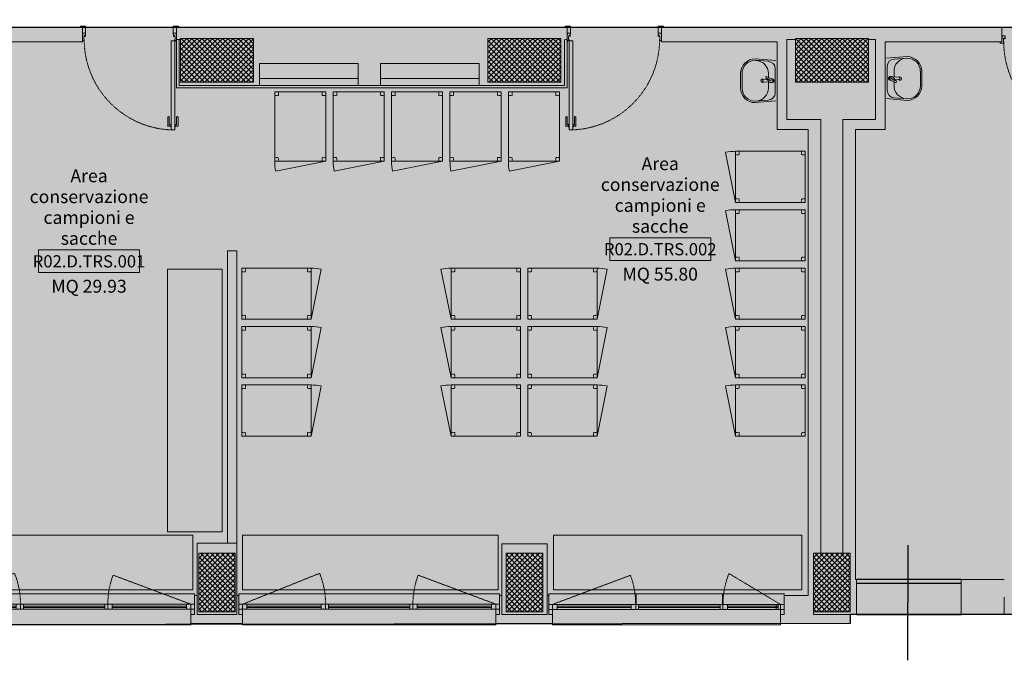
# Model space of a CAD drawing. Units: centimetres. Extents: x -4338 to 9165, y -14919 to -6283.
# Drawn here: x -186 to 1163, y -14442 to -13565 of the extents above; entities that cross this region are included whole.
import ezdxf

# ---------------------------------------------------------------- set-up
doc = ezdxf.new("R2010")
doc.units = ezdxf.units.CM
doc.linetypes.add('LP_Tratteggiata arredi', pattern=[0.133, 0.08, -0.053])
for name, color, linetype, lineweight in [('A-AREA-IDEN', 7, 'Continuous', 15), ('A-AREA-IDEN-1', 7, 'Continuous', 9), ('A-DOOR', 7, 'Continuous', 13), ('A-DOOR-2', 7, 'Continuous', 5), ('A-DOOR-FRAM', 7, 'Continuous', 13), ('A-DOOR-OPNG', 7, 'LP_Tratteggiata arredi', 9), ('A-GLAZ', 7, 'Continuous', 13), ('A-GLAZ-1', 7, 'LP_Tratteggiata arredi', 9), ('A-GLAZ-2', 7, 'Continuous', 9), ('A-GLAZ-SILL', 7, 'Continuous', 13), ('A-WALL-1', 5, 'Continuous', 20), ('A-WALL-2', 7, 'Continuous', 13), ('I-FURN-1', 5, 'Continuous', 9), ('I-WALL-1', 5, 'Continuous', 20), ('INFISSI', 7, 'Continuous', 5), ('Q-SPCQ-1', 10, 'Continuous', 9), ('Q-SPCQ-HDLN-1', 10, 'LP_Tratteggiata arredi', 5), ('S-COLS', 7, 'Continuous', 13), ('S-COLS-2', 7, 'Continuous', 20)]:
    doc.layers.add(name, color=color, linetype=linetype, lineweight=lineweight)
doc.layers.add('A-CARTIGLIO', color=7, linetype='Continuous')
doc.layers.add('NUCLEARE', color=7, linetype='Continuous')
doc.layers.add('P-SANR-FIXT', color=7, linetype='Continuous', lineweight=5, true_color=0x2d2d2d)
doc.layers.add('S-COLS-1', color=252, linetype='Continuous', lineweight=5, true_color=0x696969)
doc.styles.add('Arial Narrow', font='ARIALN.TTF', dxfattribs={"height": 8.849544})
doc.styles.add('Arial Narrow_B', font='txt', dxfattribs={"height": 8.356595})
pattern_1 = [(45, (-6.5786, -21411.3727), (-3.535534, 3.535534), []), (135, (-6.5786, -21411.3727), (-3.535534, -3.535534), [])]

# ---------------------------------------------------------------- blocks, each defined once
blk = doc.blocks.new('AR_LP_PLM_APP_102_G1_Lavabo - 550x360 mm-4944666-PVb_R02_LYA_LD0_301')
at = {"layer": 'P-SANR-FIXT'}
for p, q in [((2.5, 51.8), (22.5, 51.8)), ((22.5, 49.8), (2.5, 49.8)), ((-15.1, 3.3), (-17.5, 31.7)), ((-14, 14.1), (-15.5, 32)), ((39.2, 13.9), (40.5, 31.8)), ((42.5, 31.7), (40.1, 3.3)), ((10.5, 13.7), (2.6, 13.7)), ((10.3, 11.5), (15.9, 16.8)), ((10.9, 20.2), (10.4, 11.6)), ((12.2, 9.9), (15.8, 14.7)), ((13.9, 20.1), (14.2, 15.3)), ((14.7, 9.1), (17.9, 15.2)), ((22.4, 13.7), (17.1, 13.7)), ((29, 4.3), (-4, 4.3)), ((10, 8.2), (10, 10.1)), ((12, 6.6), (12, 6.1)), ((13, 6.6), (13, 6)), ((15, 8.2), (15, 9.7))]:
    blk.add_line(p, q, dxfattribs=at)
for centre, radius, start, end in [((2.5, 31.7), 20, 90, 180), ((2.5, 31.7), 18, 90, 179.2197), ((22.5, 31.7), 20, 0, 90), ((22.5, 31.8), 18, 0, 90), ((2.6, 31.7), 18, 185.3774, 270), ((22.4, 31.7), 18, 270, 356.1869), ((-4, 14.3), 10, 180.797, 270), ((12.5, 21.8), 2.21, 310.5305, 225.1667), ((12.4, 20.1), 1.5, 0, 177.5593), ((16.9, 16), 1.3, 323.0023, 143.0023), ((29, 14.3), 10, 270, 358.0566), ((12.5, 10.3), 2.5, 151.7341, 331.7146), ((12.5, 8.2), 2.5, 180.0001, 360), ((12.5, 6.6), 0.5, 0, 184.8145), ((12.5, 4.9), 1.28, 65.7189, 111.7912)]:
    blk.add_arc(centre, radius, start, end, dxfattribs=at)
blk = doc.blocks.new('AR_LP_DOR_REI_102_G1_B1-REI60 - 120x210-5498274-PVb_R02_LYA_LD0_301')
at = {"layer": 'A-DOOR'}
for p, q in [((57, -10.5), (62, -10.5)), ((57, -132.5), (57, -10.5)), ((62, -10.5), (62, -132.5)), ((62, -132.5), (57, -132.5))]:
    blk.add_line(p, q, dxfattribs=at)
at = {"layer": 'A-DOOR-2'}
for p, q in [((52.5, -126.8), (52.5, -115)), ((54.5, -125.5), (54.5, -115)), ((64.5, -125.5), (64.5, -115)), ((66.5, -126.8), (66.5, -115)), ((56.5, -127.5), (53.2, -127.5)), ((56.5, -125.5), (54.5, -125.5)), ((57, -124.5), (56.5, -124.5)), ((56.5, -128.5), (56.5, -124.5)), ((57, -128.5), (56.5, -128.5)), ((57, -128.5), (57, -124.5)), ((62, -124.5), (62.5, -124.5)), ((62, -128.5), (62, -124.5)), ((62, -128.5), (62.5, -128.5)), ((62.5, -128.5), (62.5, -124.5)), ((62.5, -125.5), (64.5, -125.5)), ((62.5, -127.5), (65.7, -127.5))]:
    blk.add_line(p, q, dxfattribs=at)
for centre, radius, start, end in [((53.5, -115), 1, 0, 180), ((65.5, -115), 1, 360, 180), ((53.2, -126.8), 0.75, 180, 270), ((65.7, -126.8), 0.75, 270, 0)]:
    blk.add_arc(centre, radius, start, end, dxfattribs=at)
at = {"layer": 'A-DOOR-FRAM'}
for p, q in [((-67.3, 8.5), (-67.3, 9.4)), ((-67.1, 9.6), (-60.2, 9.6)), ((-60.5, 0), (-64.3, 0)), ((-60, 9.4), (-60, -1.3)), ((60, 9.4), (60, -1.3)), ((67.1, 9.6), (60.2, 9.6)), ((67.3, 8.5), (67.3, 9.4)), ((-64.5, -9.9), (-62.2, -9.9)), ((-64.3, -1.5), (-63.6, -1.5)), ((-62.6, -6.6), (-62.6, -5.1)), ((-62.6, -8.3), (-62.6, -6.6)), ((-62.4, -4.9), (-62.3, -4.9)), ((-62.2, -8.5), (-62.4, -8.5)), ((-62.1, -4.7), (-62.1, -3.5)), ((-62, -9.7), (-62, -8.7)), ((-61.9, -3.3), (-60.9, -3.3)), ((-60.7, -3.5), (-60.7, -4.1)), ((-60.3, -4.1), (-60.3, -0.2)), ((60.3, -4.1), (60.3, -0.2)), ((60.5, 0), (64.3, 0)), ((60.7, -3.5), (60.7, -4.1)), ((61.9, -3.3), (60.9, -3.3)), ((62, -9.7), (62, -8.7)), ((62.1, -4.7), (62.1, -3.5)), ((62.2, -8.5), (62.4, -8.5)), ((64.5, -9.9), (62.2, -9.9)), ((62.4, -4.9), (62.3, -4.9)), ((62.6, -6.6), (62.6, -5.1)), ((62.6, -8.3), (62.6, -6.6)), ((64.3, -1.5), (63.6, -1.5))]:
    blk.add_line(p, q, dxfattribs=at)
for centre, radius, start, end in [((-67.1, 9.4), 0.2, 90, 180), ((-64.3, -0.2), 0.2, 90, 180), ((-60.5, -0.2), 0.206, 1.5245, 87.6048), ((-60.2, 9.4), 0.2, 360, 90), ((60.2, 9.4), 0.2, 90, 180), ((67.1, 9.4), 0.2, 360, 90), ((-64.3, -1.3), 0.2, 180, 270), ((-62.4, -5.1), 0.2, 90, 180), ((-62.4, -8.3), 0.2, 180, 270), ((-62.3, -4.7), 0.2, 270, 360), ((-62.2, -8.7), 0.2, 360, 90), ((-62.2, -9.7), 0.2, 270, 360), ((-61.9, -3.5), 0.2, 90, 180), ((-60.9, -3.5), 0.2, 360, 90), ((-60.5, -4.1), 0.2, 180, 270), ((-60.5, -4.1), 0.2, 270, 360), ((-60.2, -1.3), 0.165, 179.6437, 270), ((-60.2, -1.3), 0.165, 270, 356.1664), ((60.2, -1.3), 0.165, 183.8336, 270), ((60.2, -1.3), 0.165, 270, 0.3563), ((60.5, -0.2), 0.206, 92.3952, 178.4755), ((60.5, -4.1), 0.2, 180, 270), ((60.5, -4.1), 0.2, 270, 360), ((60.9, -3.5), 0.2, 90, 180), ((61.9, -3.5), 0.2, 360, 90), ((62.2, -8.7), 0.2, 90, 180), ((62.2, -9.7), 0.2, 180, 270), ((62.3, -4.7), 0.2, 180, 270), ((62.4, -5.1), 0.2, 360, 90), ((62.4, -8.3), 0.2, 270, 360), ((64.5, -11.3), 0.6, 90, 270), ((64.3, -0.2), 0.2, 360, 90), ((64.3, -1.3), 0.2, 270, 360)]:
    blk.add_arc(centre, radius, start, end, dxfattribs=at)
at = {"layer": 'A-DOOR-OPNG'}
blk.add_arc((62, -8.5), 124, 180, 270, dxfattribs=at)
blk = doc.blocks.new('AR_LP_DOR_REI_102_G1_B1-REI60 - 120x210-5498331-PVb_R02_LYA_LD0_301')
at = {"layer": 'A-DOOR'}
for p, q in [((57, 132.5), (57, 10.5)), ((62, 132.5), (57, 132.5)), ((62, 10.5), (62, 132.5)), ((57, 10.5), (62, 10.5))]:
    blk.add_line(p, q, dxfattribs=at)
at = {"layer": 'A-DOOR-2'}
for p, q in [((52.5, 126.8), (52.5, 115)), ((56.5, 127.5), (53.2, 127.5)), ((54.5, 125.5), (54.5, 115)), ((56.5, 125.5), (54.5, 125.5)), ((57, 128.5), (56.5, 128.5)), ((56.5, 128.5), (56.5, 124.5)), ((57, 124.5), (56.5, 124.5)), ((57, 128.5), (57, 124.5)), ((62, 128.5), (62.5, 128.5)), ((62, 128.5), (62, 124.5)), ((62, 124.5), (62.5, 124.5)), ((62.5, 128.5), (62.5, 124.5)), ((62.5, 127.5), (65.7, 127.5)), ((62.5, 125.5), (64.5, 125.5)), ((64.5, 125.5), (64.5, 115)), ((66.5, 126.8), (66.5, 115))]:
    blk.add_line(p, q, dxfattribs=at)
for centre, radius, start, end in [((53.2, 126.8), 0.75, 90, 180), ((65.7, 126.8), 0.75, 0, 90), ((53.5, 115), 1, 180, 360), ((65.5, 115), 1, 180, 0)]:
    blk.add_arc(centre, radius, start, end, dxfattribs=at)
at = {"layer": 'A-DOOR-FRAM'}
for p, q in [((-64.5, 9.9), (-62.2, 9.9)), ((-64.3, 1.5), (-63.6, 1.5)), ((-62.6, 8.3), (-62.6, 6.6)), ((-62.6, 6.6), (-62.6, 5.1)), ((-62.2, 8.5), (-62.4, 8.5)), ((-62.4, 4.9), (-62.3, 4.9)), ((-62.1, 4.7), (-62.1, 3.5)), ((-62, 9.7), (-62, 8.7)), ((-61.9, 3.3), (-60.9, 3.3)), ((-60.7, 3.5), (-60.7, 4.1)), ((-60.3, 4.1), (-60.3, 0.2)), ((-60, -9.4), (-60, 1.3)), ((60, -9.4), (60, 1.3)), ((60.3, 4.1), (60.3, 0.2)), ((60.5, 0), (64.3, 0)), ((60.7, 3.5), (60.7, 4.1)), ((61.9, 3.3), (60.9, 3.3)), ((62, 9.7), (62, 8.7)), ((62.1, 4.7), (62.1, 3.5)), ((64.5, 9.9), (62.2, 9.9)), ((62.2, 8.5), (62.4, 8.5)), ((62.4, 4.9), (62.3, 4.9)), ((62.6, 8.3), (62.6, 6.6)), ((62.6, 6.6), (62.6, 5.1)), ((64.3, 1.5), (63.6, 1.5)), ((-67.3, -8.5), (-67.3, -9.4)), ((-67.1, -9.6), (-60.2, -9.6)), ((-60.5, 0), (-64.3, 0)), ((67.1, -9.6), (60.2, -9.6)), ((67.3, -8.5), (67.3, -9.4))]:
    blk.add_line(p, q, dxfattribs=at)
for centre, radius, start, end in [((-64.3, 1.3), 0.2, 90, 180), ((-64.3, 0.2), 0.2, 180, 270), ((-62.4, 8.3), 0.2, 90, 180), ((-62.4, 5.1), 0.2, 180, 270), ((-62.3, 4.7), 0.2, 0, 90), ((-62.2, 9.7), 0.2, 0, 90), ((-62.2, 8.7), 0.2, 270, 0), ((-61.9, 3.5), 0.2, 180, 270), ((-60.9, 3.5), 0.2, 270, 0), ((-60.5, 4.1), 0.2, 90, 180), ((-60.5, 4.1), 0.2, 0, 90), ((-60.5, 0.2), 0.206, 272.3952, 358.4755), ((-60.2, 1.3), 0.165, 90, 180.3563), ((-60.2, 1.3), 0.165, 3.8336, 90), ((60.2, 1.3), 0.165, 90, 176.1664), ((60.2, 1.3), 0.165, 359.6437, 90), ((60.5, 4.1), 0.2, 90, 180), ((60.5, 0.2), 0.206, 181.5245, 267.6048), ((60.5, 4.1), 0.2, 0, 90), ((60.9, 3.5), 0.2, 180, 270), ((61.9, 3.5), 0.2, 270, 0), ((62.2, 9.7), 0.2, 90, 180), ((62.2, 8.7), 0.2, 180, 270), ((62.3, 4.7), 0.2, 90, 180), ((62.4, 8.3), 0.2, 0, 90), ((62.4, 5.1), 0.2, 270, 0), ((64.5, 11.3), 0.6, 90, 270), ((64.3, 1.3), 0.2, 0, 90), ((64.3, 0.2), 0.2, 270, 0), ((-67.1, -9.4), 0.2, 180, 270), ((-60.2, -9.4), 0.2, 270, 0), ((60.2, -9.4), 0.2, 180, 270), ((67.1, -9.4), 0.2, 270, 0)]:
    blk.add_arc(centre, radius, start, end, dxfattribs=at)
at = {"layer": 'A-DOOR-OPNG'}
blk.add_arc((62, 8.5), 124, 90, 180, dxfattribs=at)
blk = doc.blocks.new('AR_LP_FRN_SAN_001_G1_LAB_BancoAttrezzato - 360x75x90-5476893-PVb_R02_LYA_LD0_301')
at = {"layer": 'I-FURN-1'}
for p, q in [((0, 75), (0, 0)), ((360, 75), (0, 75)), ((360, 0), (360, 75)), ((0, 0), (360, 0)), ((360, 0), (0, 0))]:
    blk.add_line(p, q, dxfattribs=at)
blk = doc.blocks.new('AR_LP_FRN_GEN_100_G1_arredoGenerico - Congelatore_70x95cm-5476397-PVb_R02_LYA_LD0_301')
at = {"layer": 'Q-SPCQ-1'}
for p, q in [((70, 0), (0, 0)), ((0, 0), (0, -95)), ((70, -95), (70, 0)), ((0, -95), (68.6, -108.8)), ((0, -95), (70, -95))]:
    blk.add_line(p, q, dxfattribs=at)
blk.add_arc((0, -95), 70, 348.6569, 0, dxfattribs=at)
at = {"layer": 'Q-SPCQ-HDLN-1'}
for p, q in [((5, 0), (5, -5)), ((65, 0), (65, -5)), ((5, -5), (0, -5)), ((65, -5), (70, -5)), ((0, -90), (5, -90)), ((5, -90), (5, -95)), ((65, -95), (65, -90)), ((70, -90), (65, -90))]:
    blk.add_line(p, q, dxfattribs=at)
blk = doc.blocks.new('AR_LP_FRN_GEN_100_G1_arredoGenerico - Congelatore_70x95cm-5476663-PVb_R02_LYA_LD0_301')
at = {"layer": 'Q-SPCQ-1'}
for p, q in [((0, 95), (68.6, 108.8)), ((0, 0), (0, 95)), ((0, 95), (70, 95)), ((70, 95), (70, 0)), ((70, 0), (0, 0))]:
    blk.add_line(p, q, dxfattribs=at)
blk.add_arc((0, 95), 70, 0, 11.3431, dxfattribs=at)
at = {"layer": 'Q-SPCQ-HDLN-1'}
for p, q in [((5, 90), (5, 95)), ((65, 95), (65, 90)), ((0, 90), (5, 90)), ((70, 90), (65, 90)), ((5, 5), (0, 5)), ((5, 0), (5, 5)), ((65, 5), (70, 5)), ((65, 0), (65, 5))]:
    blk.add_line(p, q, dxfattribs=at)
blk = doc.blocks.new('AR_LP_FRN_SAN_001_G1_LAB_BancoAttrezzato - 350x75x90-5477094-PVb_R02_LYA_LD0_301')
at = {"layer": 'I-FURN-1'}
for p, q in [((0, 75), (0, 0)), ((350, 75), (0, 75)), ((350, 0), (350, 75)), ((0, 0), (350, 0)), ((350, 0), (0, 0))]:
    blk.add_line(p, q, dxfattribs=at)
blk = doc.blocks.new('AR_LP_WDW_DIS_022_G1_B1 - finestra tipo 347x135-5067093-PVb_R02_LYA_LD0_301')
at = {"layer": 'A-GLAZ'}
for p, q in [((-173.5, 1.1), (-178.5, 1.1)), ((-178.5, 1.1), (-178.5, -5.9)), ((-178.5, -5.9), (-178.5, 1.1)), ((-178.5, 1.1), (-173.5, 1.1)), ((-167.5, 1.1), (-173.5, 1.1)), ((-173.5, 1.1), (-173.5, -5.9)), ((-173.5, -5.9), (-173.5, 1.1)), ((-173.5, 1.1), (-167.5, 1.1)), ((-173.5, -5.9), (-173.5, 1.1)), ((-173.5, 1.1), (-173.5, -5.9)), ((-167.5, -5.9), (-167.5, 1.1)), ((-167.5, 1.1), (-167.5, -5.9)), ((-55.8, 1.1), (-65.8, 1.1)), ((-65.8, 1.1), (-65.8, -5.9)), ((-65.8, 1.1), (-59.8, 1.1)), ((-65.8, -5.9), (-65.8, 1.1)), ((-59.8, -5.9), (-59.8, 1.1)), ((-59.8, 1.1), (-59.8, -5.9)), ((-59.8, -5.9), (-59.8, 1.1)), ((-59.8, 1.1), (-55.8, 1.1)), ((-55.8, -5.9), (-55.8, 1.1)), ((-55.8, 1.1), (-55.8, -5.9)), ((65.8, 1.1), (55.8, 1.1)), ((55.8, 1.1), (55.8, -5.9)), ((55.8, -5.9), (55.8, 1.1)), ((55.8, 1.1), (59.8, 1.1)), ((59.8, -5.9), (59.8, 1.1)), ((59.8, 1.1), (65.8, 1.1)), ((59.8, -5.9), (59.8, 1.1)), ((59.8, 1.1), (59.8, -5.9)), ((65.8, -5.9), (65.8, 1.1)), ((65.8, 1.1), (65.8, -5.9)), ((178.5, 1.1), (167.5, 1.1)), ((167.5, 1.1), (167.5, -5.9)), ((167.5, 1.1), (173.5, 1.1)), ((167.5, -5.9), (167.5, 1.1)), ((173.5, -5.9), (173.5, 1.1)), ((173.5, 1.1), (173.5, -5.9)), ((173.5, -5.9), (173.5, 1.1)), ((173.5, 1.1), (178.5, 1.1)), ((178.5, -5.9), (178.5, 1.1)), ((178.5, 1.1), (178.5, -5.9)), ((-178.5, -5.9), (-173.5, -5.9)), ((-173.5, -5.9), (-178.5, -5.9)), ((-173.5, -5.9), (-167.5, -5.9)), ((-167.5, -5.9), (-173.5, -5.9)), ((-65.8, -5.9), (-55.8, -5.9)), ((-59.8, -5.9), (-65.8, -5.9)), ((-55.8, -5.9), (-59.8, -5.9)), ((55.8, -5.9), (65.8, -5.9)), ((59.8, -5.9), (55.8, -5.9)), ((65.8, -5.9), (59.8, -5.9)), ((167.5, -5.9), (178.5, -5.9)), ((173.5, -5.9), (167.5, -5.9)), ((178.5, -5.9), (173.5, -5.9))]:
    blk.add_line(p, q, dxfattribs=at)
at = {"layer": 'A-GLAZ-1'}
for p, q in [((-173.5, 1.1), (-68, 43.4)), ((173.5, 1.1), (67, 40.9))]:
    blk.add_line(p, q, dxfattribs=at)
for centre, start, end in [((-173.5, 1.1), 360, 21.8143), ((173.5, 1.1), 159.5, 180)]:
    blk.add_arc(centre, 113.7, start, end, dxfattribs=at)
at = {"layer": 'A-GLAZ-2'}
for p, q in [((-65.8, 1.1), (-167.5, 1.1)), ((-65.8, 1.1), (-167.5, 1.1)), ((-55.8, 1.1), (55.8, 1.1)), ((55.8, 1.1), (-55.8, 1.1)), ((65.8, 1.1), (167.5, 1.1)), ((167.5, 1.1), (65.8, 1.1)), ((-167.5, -1.4), (-65.8, -1.4)), ((-167.5, -3.4), (-167.5, -1.4)), ((-167.5, -1.4), (-65.8, -1.4)), ((-65.8, -3.4), (-167.5, -3.4)), ((-65.8, -3.4), (-167.5, -3.4)), ((-167.5, -5.9), (-65.8, -5.9)), ((-167.5, -5.9), (-65.8, -5.9)), ((-65.8, -1.4), (-65.8, -3.4)), ((55.8, -1.4), (-55.8, -1.4)), ((-55.8, -1.4), (55.8, -1.4)), ((-55.8, -3.4), (-55.8, -1.4)), ((-55.8, -3.4), (55.8, -3.4)), ((55.8, -3.4), (-55.8, -3.4)), ((-55.8, -5.9), (55.8, -5.9)), ((-55.8, -5.9), (55.8, -5.9)), ((55.8, -1.4), (55.8, -3.4)), ((167.5, -1.4), (65.8, -1.4)), ((65.8, -3.4), (65.8, -1.4)), ((65.8, -1.4), (167.5, -1.4)), ((65.8, -3.4), (167.5, -3.4)), ((167.5, -3.4), (65.8, -3.4)), ((65.8, -5.9), (167.5, -5.9)), ((65.8, -5.9), (167.5, -5.9)), ((167.5, -1.4), (167.5, -3.4))]:
    blk.add_line(p, q, dxfattribs=at)
at = {"layer": 'A-GLAZ-SILL'}
for p, q in [((178.5, 15.1), (-178.5, 15.1)), ((-178.5, 15.1), (-178.5, 13.1)), ((178.5, 13.1), (178.5, 15.1)), ((-173.5, -5.9), (-173.5, -13.1)), ((173.5, -13.1), (173.5, -5.9)), ((-173.5, -25.1), (-173.5, -27.1)), ((173.5, -27.1), (173.5, -25.1)), ((-173.5, -27.1), (173.5, -27.1))]:
    blk.add_line(p, q, dxfattribs=at)
blk = doc.blocks.new('AR_LP_WDW_DIS_026_G1_B1 - finestra tipo 347x135-5608537-PVb_R02_LYA_LD0_301')
at = {"layer": 'A-GLAZ'}
for p, q in [((-143.5, -0.9), (-143.5, 6.1)), ((-143.5, 6.1), (-138.5, 6.1)), ((-138.5, 6.1), (-143.5, 6.1)), ((-143.5, 6.1), (-143.5, -0.9)), ((-138.5, -0.9), (-138.5, 6.1)), ((-138.5, 6.1), (-135.3, 6.1)), ((-138.5, 6.1), (-138.5, -0.9)), ((-132.5, 6.1), (-138.5, 6.1)), ((-138.5, 6.1), (-138.5, -0.9)), ((-138.5, -0.9), (-138.5, 6.1)), ((-135.3, 6.1), (-135.3, -0.9)), ((-132.5, -0.9), (-132.5, 6.1)), ((-65.8, -0.9), (-65.8, 6.1)), ((-65.8, 6.1), (-55.8, 6.1)), ((-59.8, 6.1), (-65.8, 6.1)), ((-65.8, 6.1), (-65.8, -0.9)), ((-59.8, 6.1), (-59.8, -0.9)), ((-59.8, -0.9), (-59.8, 6.1)), ((-55.8, 6.1), (-59.8, 6.1)), ((-59.8, 6.1), (-59.8, -0.9)), ((-55.8, 6.1), (-55.8, -0.9)), ((-55.8, -0.9), (-55.8, 6.1)), ((55.8, -0.9), (55.8, 6.1)), ((55.8, 6.1), (65.8, 6.1)), ((59.8, 6.1), (55.8, 6.1)), ((55.8, 6.1), (55.8, -0.9)), ((59.8, 6.1), (59.8, -0.9)), ((65.8, 6.1), (59.8, 6.1)), ((59.8, 6.1), (59.8, -0.9)), ((59.8, -0.9), (59.8, 6.1)), ((65.8, 6.1), (65.8, -0.9)), ((65.8, -0.9), (65.8, 6.1)), ((167.5, -0.9), (167.5, 6.1)), ((167.5, 6.1), (178.5, 6.1)), ((173.5, 6.1), (167.5, 6.1)), ((167.5, 6.1), (167.5, -0.9)), ((173.5, 6.1), (173.5, -0.9)), ((173.5, -0.9), (173.5, 6.1)), ((178.5, 6.1), (173.5, 6.1)), ((173.5, 6.1), (173.5, -0.9)), ((178.5, 6.1), (178.5, -0.9)), ((178.5, -0.9), (178.5, 6.1)), ((-138.5, -0.9), (-143.5, -0.9)), ((-143.5, -0.9), (-138.5, -0.9)), ((-135.3, -0.9), (-138.5, -0.9)), ((-138.5, -0.9), (-132.5, -0.9)), ((-55.8, -0.9), (-65.8, -0.9)), ((-65.8, -0.9), (-59.8, -0.9)), ((-59.8, -0.9), (-55.8, -0.9)), ((65.8, -0.9), (55.8, -0.9)), ((55.8, -0.9), (59.8, -0.9)), ((59.8, -0.9), (65.8, -0.9)), ((178.5, -0.9), (167.5, -0.9)), ((167.5, -0.9), (173.5, -0.9)), ((173.5, -0.9), (178.5, -0.9))]:
    blk.add_line(p, q, dxfattribs=at)
at = {"layer": 'A-GLAZ-1'}
for p, q in [((-138.5, -0.9), (-68, -43.1)), ((173.5, -0.9), (67, -40.7))]:
    blk.add_line(p, q, dxfattribs=at)
for centre, start, end in [((-173.5, -0.9), 338.1857, 0), ((173.5, -0.9), 180, 200.5)]:
    blk.add_arc(centre, 113.7, start, end, dxfattribs=at)
at = {"layer": 'A-GLAZ-2'}
for p, q in [((-135.3, 6.1), (-65.8, 6.1)), ((-65.8, 3.6), (-135.3, 3.6)), ((-135.3, 1.6), (-65.8, 1.6)), ((-132.5, 6.1), (-65.8, 6.1)), ((-65.8, 3.6), (-132.5, 3.6)), ((-132.5, 3.6), (-132.5, 1.6)), ((-132.5, 1.6), (-65.8, 1.6)), ((-65.8, 1.6), (-65.8, 3.6)), ((-55.8, 6.1), (55.8, 6.1)), ((-55.8, 6.1), (55.8, 6.1)), ((-55.8, 3.6), (55.8, 3.6)), ((55.8, 3.6), (-55.8, 3.6)), ((-55.8, 3.6), (-55.8, 1.6)), ((55.8, 1.6), (-55.8, 1.6)), ((-55.8, 1.6), (55.8, 1.6)), ((55.8, 1.6), (55.8, 3.6)), ((65.8, 6.1), (167.5, 6.1)), ((65.8, 6.1), (167.5, 6.1)), ((65.8, 3.6), (167.5, 3.6)), ((167.5, 3.6), (65.8, 3.6)), ((65.8, 3.6), (65.8, 1.6)), ((167.5, 1.6), (65.8, 1.6)), ((65.8, 1.6), (167.5, 1.6)), ((167.5, 1.6), (167.5, 3.6)), ((-65.8, -0.9), (-135.3, -0.9)), ((-65.8, -0.9), (-132.5, -0.9)), ((-55.8, -0.9), (55.8, -0.9)), ((55.8, -0.9), (-55.8, -0.9)), ((65.8, -0.9), (167.5, -0.9)), ((167.5, -0.9), (65.8, -0.9))]:
    blk.add_line(p, q, dxfattribs=at)
at = {"layer": 'A-GLAZ-SILL'}
for p, q in [((-138.5, 27.1), (-138.5, 25.1)), ((173.5, 27.1), (-138.5, 27.1)), ((173.5, 25.1), (173.5, 27.1)), ((-138.5, 13.1), (-138.5, 6.1)), ((173.5, 6.1), (173.5, 13.1)), ((-143.5, -13.1), (-143.5, -15.1)), ((-143.5, -13.1), (-143.5, -15.1)), ((-59.1, -15.1), (-59.1, -0.9)), ((59.1, -0.9), (59.1, -15.1)), ((178.5, -15.1), (178.5, -13.1)), ((178.5, -15.1), (178.5, -13.1)), ((-143.5, -15.1), (-59.1, -15.1)), ((-143.5, -15.1), (178.5, -15.1)), ((59.1, -15.1), (178.5, -15.1))]:
    blk.add_line(p, q, dxfattribs=at)
blk = doc.blocks.new('AR_LP_FRN_SAN_001_G1_LAB_BancoAttrezzato - 350x75x90-5481276-PVb_R02_LYA_LD0_301')
at = {"layer": 'I-FURN-1'}
for p, q in [((0, -75), (0, 0)), ((0, 0), (350, 0)), ((350, 0), (0, 0)), ((350, 0), (350, -75)), ((350, -75), (0, -75))]:
    blk.add_line(p, q, dxfattribs=at)
blk = doc.blocks.new('AR_LP_FRN_SAN_001_G1_LAB_BancoAttrezzato - 340x75x90-5481277-PVb_R02_LYA_LD0_301')
at = {"layer": 'I-FURN-1'}
for p, q in [((0, -75), (0, 0)), ((0, 0), (340, 0)), ((340, 0), (0, 0)), ((340, 0), (340, -75)), ((340, -75), (0, -75))]:
    blk.add_line(p, q, dxfattribs=at)
blk = doc.blocks.new('AR_LP_DOR_REI_102_G1_B1-REI60 - 120x210-5558115-PVb_R02_LYA_LD0_301')
at = {"layer": 'A-DOOR'}
for p, q in [((57, -3.7), (62, -3.7)), ((57, -125.7), (57, -3.7)), ((62, -3.7), (62, -125.7)), ((62, -125.7), (57, -125.7))]:
    blk.add_line(p, q, dxfattribs=at)
at = {"layer": 'A-DOOR-2'}
for p, q in [((52.5, -120), (52.5, -108.3)), ((56.5, -120.8), (53.2, -120.8)), ((54.5, -118.8), (54.5, -108.3)), ((56.5, -118.8), (54.5, -118.8)), ((57, -117.8), (56.5, -117.8)), ((56.5, -121.8), (56.5, -117.8)), ((57, -121.8), (57, -117.8)), ((62, -117.8), (62.5, -117.8)), ((62, -121.8), (62, -117.8)), ((62.5, -121.8), (62.5, -117.8)), ((62.5, -118.8), (64.5, -118.8)), ((62.5, -120.8), (65.7, -120.8)), ((64.5, -118.8), (64.5, -108.3)), ((66.5, -120), (66.5, -108.3)), ((57, -121.8), (56.5, -121.8)), ((62, -121.8), (62.5, -121.8))]:
    blk.add_line(p, q, dxfattribs=at)
for centre, radius, start, end in [((53.5, -108.3), 1, 0, 180), ((65.5, -108.3), 1, 360, 180), ((53.2, -120), 0.75, 180, 270), ((65.7, -120), 0.75, 270, 0)]:
    blk.add_arc(centre, radius, start, end, dxfattribs=at)
at = {"layer": 'A-DOOR-FRAM'}
for p, q in [((-64.5, 2.8), (-60.2, 2.8)), ((-60.5, 6.7), (-64.3, 6.7)), ((-64.3, 5.2), (-63.6, 5.2)), ((-62.6, 0.1), (-62.6, 1.7)), ((-62.6, -1.6), (-62.6, 0.1)), ((-62.4, 1.8), (-62.3, 1.8)), ((-62.1, 2.1), (-62.1, 3.2)), ((-61.9, 3.5), (-60.9, 3.5)), ((-60.7, 3.2), (-60.7, 2.7)), ((-60.3, 2.7), (-60.3, 6.5)), ((-60, 2.7), (-60, 5.4)), ((60, 2.7), (60, 5.4)), ((64.5, 2.8), (60.2, 2.8)), ((60.3, 2.7), (60.3, 6.5)), ((60.5, 6.7), (64.3, 6.7)), ((60.7, 3.2), (60.7, 2.7)), ((61.9, 3.5), (60.9, 3.5)), ((62.1, 2.1), (62.1, 3.2)), ((62.4, 1.8), (62.3, 1.8)), ((62.6, 0.1), (62.6, 1.7)), ((62.6, -1.6), (62.6, 0.1)), ((64.3, 5.2), (63.6, 5.2)), ((-67.1, -1.9), (-67.1, -3)), ((-66.9, -3.2), (-62.2, -3.2)), ((-62.2, -1.8), (-62.4, -1.8)), ((-62, -3), (-62, -1.9)), ((62, -3), (62, -1.9)), ((62.2, -1.8), (62.4, -1.8)), ((66.9, -3.2), (62.2, -3.2)), ((67.1, -1.9), (67.1, -3))]:
    blk.add_line(p, q, dxfattribs=at)
blk.add_circle((64.5, -4.5), 0.6, dxfattribs=at)
for centre, radius, start, end in [((-64.3, 6.5), 0.2, 90, 180), ((-64.3, 5.5), 0.2, 180, 270), ((-62.4, 1.7), 0.2, 90, 180), ((-62.3, 2.1), 0.2, 270, 360), ((-61.9, 3.2), 0.2, 90, 180), ((-60.9, 3.2), 0.2, 360, 90), ((-60.5, 2.7), 0.2, 180, 270), ((-60.5, 6.5), 0.206, 1.5245, 87.6048), ((-60.5, 2.7), 0.2, 270, 360), ((-60.2, 5.4), 0.165, 179.6437, 270), ((-60.2, 5.4), 0.165, 270, 356.1664), ((-60.2, 2.7), 0.2, 360, 90), ((60.2, 5.4), 0.165, 183.8336, 270), ((60.2, 2.7), 0.2, 90, 180), ((60.2, 5.4), 0.165, 270, 0.3563), ((60.5, 6.5), 0.206, 92.3952, 178.4755), ((60.5, 2.7), 0.2, 180, 270), ((60.5, 2.7), 0.2, 270, 360), ((60.9, 3.2), 0.2, 90, 180), ((61.9, 3.2), 0.2, 360, 90), ((62.3, 2.1), 0.2, 180, 270), ((62.4, 1.7), 0.2, 360, 90), ((64.3, 6.5), 0.2, 360, 90), ((64.3, 5.5), 0.2, 270, 360), ((-66.9, -1.9), 0.2, 90, 180), ((-66.9, -3), 0.2, 180, 270), ((-62.4, -1.6), 0.2, 180, 270), ((-62.2, -1.9), 0.2, 360, 90), ((-62.2, -3), 0.2, 270, 360), ((62.2, -1.9), 0.2, 90, 180), ((62.2, -3), 0.2, 180, 270), ((62.4, -1.6), 0.2, 270, 360), ((66.9, -1.9), 0.2, 360, 90), ((66.9, -3), 0.2, 270, 360)]:
    blk.add_arc(centre, radius, start, end, dxfattribs=at)
at = {"layer": 'A-DOOR-OPNG'}
blk.add_arc((62, -1.8), 124, 180, 270, dxfattribs=at)

msp = doc.modelspace()

# ---------------------------------------------------------------- hatches: boundary and pattern name
at = {"layer": 'A-CARTIGLIO', "true_color": 0xa3ffff}
msp.add_hatch(color=131, dxfattribs=at).paths.add_polyline_path([(-271.571, -13574.744), (1568.24, -13574.744), (1568.24, -13654.744), (1568.24, -14379.533), (951.66, -14379.533), (951.66, -14391.503), (-298.249, -14393.503), (-298.249, -14391.503), (-353.571, -14391.503), (-353.571, -13564.722), (-315.071, -13564.722), (-315.071, -13574.744)])
at = {"layer": 'S-COLS-1'}
h = msp.add_hatch(dxfattribs=at)
h.set_pattern_fill('FP_7', color=256, style=0, pattern_type=2)
h.set_pattern_definition(pattern_1)
h.paths.add_polyline_path([(134.574, -13650.503), (134.574, -13590.503), (34.574, -13590.503), (34.574, -13650.503)], flags=0)
h = msp.add_hatch(dxfattribs=at)
h.set_pattern_fill('FP_7', color=256, style=0, pattern_type=2)
h.set_pattern_definition(pattern_1)
h.paths.add_polyline_path([(555.504, -13650.503), (555.574, -13650.503), (555.574, -13590.503), (455.574, -13590.503), (455.574, -13650.503)], flags=0)
h = msp.add_hatch(dxfattribs=at)
h.set_pattern_fill('FP_7', color=256, style=0, pattern_type=2)
h.set_pattern_definition(pattern_1)
h.paths.add_polyline_path([(955.66, -13650.503), (976.66, -13650.503), (976.66, -13590.503), (876.66, -13590.503), (876.66, -13650.503), (941.66, -13650.503)], flags=0)
h = msp.add_hatch(dxfattribs=at)
h.set_pattern_fill('FP_7', color=256, style=0, pattern_type=2)
h.set_pattern_definition(pattern_1)
h.paths.add_polyline_path([(109.574, -14375.503), (109.574, -14295.503), (59.574, -14295.503), (59.574, -14375.503)], flags=0)
h = msp.add_hatch(dxfattribs=at)
h.set_pattern_fill('FP_7', color=256, style=0, pattern_type=2)
h.set_pattern_definition(pattern_1)
h.paths.add_polyline_path([(530.574, -14375.503), (530.574, -14295.503), (480.574, -14295.503), (480.574, -14375.503)], flags=0)
h = msp.add_hatch(dxfattribs=at)
h.set_pattern_fill('FP_7', color=256, style=0, pattern_type=2)
h.set_pattern_definition(pattern_1)
h.paths.add_polyline_path([(951.66, -14375.503), (951.66, -14295.503), (901.66, -14295.503), (901.66, -14375.503), (941.66, -14375.503)], flags=0)

# ---------------------------------------------------------------- linework, layer by layer
at = {"layer": 'A-AREA-IDEN', "flags": 128}
for points, elevation in [([(622.425, -13863.319), (622.425, -13894.303), (760.721, -13894.303), (760.721, -13863.319)], -22.562), ([(-159.848, -13879.901), (-159.848, -13910.885), (-21.552, -13910.885), (-21.552, -13879.901)], -8.875)]:
    msp.add_lwpolyline(points, close=True, dxfattribs=dict(at, elevation=elevation))
at = {"layer": 'A-CARTIGLIO', "color": 131, "true_color": 0xa3ffff, "elevation": -2.031}
msp.add_lwpolyline([(-271.571, -13574.744), (1568.24, -13574.744), (1568.24, -13654.744), (1568.24, -14379.533), (951.66, -14379.533), (951.66, -14391.503), (-298.249, -14393.503), (-298.249, -14391.503), (-353.571, -14391.503), (-353.571, -13564.722), (-315.071, -13564.722), (-315.071, -13574.744)], close=True, dxfattribs=at)
at = {"layer": 'A-WALL-1'}
for p, q in [((-99.819, -13574.744, -2.031), (-315.071, -13574.744, -2.031)), ((-99.819, -13591.744, -2.031), (-99.819, -13574.744, -2.031)), ((564.16, -13574.744, -2.031), (29.181, -13574.744, -2.031)), ((29.181, -13574.744, -2.031), (29.181, -13591.744, -2.031)), ((564.16, -13591.744, -2.031), (564.16, -13574.744, -2.031)), ((1159.621, -13574.744, -2.031), (693.16, -13574.744, -2.031)), ((693.16, -13574.744, -2.031), (693.16, -13591.744, -2.031)), ((1159.621, -13591.744, -2.031), (1159.621, -13574.744, -2.031)), ((32.574, -13591.744, -2.031), (34.574, -13591.744, -2.031)), ((865.165, -13591.744, -2.031), (876.66, -13591.744, -2.031)), ((865.165, -13701.457, -2.031), (865.165, -13591.744, -2.031)), ((976.66, -13591.744, -2.031), (986.298, -13591.744, -2.031)), ((986.298, -13591.744, -2.031), (986.298, -13701.457, -2.031)), ((32.574, -13595.244, -2.031), (32.574, -13654.744, -2.031)), ((142.687, -13645.244, -2.031), (142.687, -13624.744, -2.031)), ((142.687, -13624.744, -2.031), (277.687, -13624.744, -2.031)), ((277.687, -13624.744, -2.031), (277.687, -13645.244, -2.031)), ((308.461, -13645.244, -2.031), (308.461, -13624.744, -2.031)), ((308.461, -13624.744, -2.031), (443.461, -13624.744, -2.031)), ((443.461, -13624.744, -2.031), (443.461, -13645.244, -2.031)), ((560.574, -13654.744, -2.031), (560.574, -13649.744, -2.031)), ((911.66, -13701.457, -2.031), (865.165, -13701.457, -2.031)), ((911.66, -14295.503, -2.031), (911.66, -13701.457, -2.031)), ((941.66, -13701.457, -2.031), (941.66, -14295.503, -2.031)), ((986.298, -13701.457, -2.031), (941.66, -13701.457, -2.031)), ((57.574, -14281.503, -2.031), (57.574, -14353.253, -2.031)), ((99.074, -14281.503, -2.031), (57.574, -14281.503, -2.031)), ((111.574, -14353.253, -2.031), (111.574, -14281.503, -2.031)), ((536.574, -14282.503, -2.031), (474.574, -14282.503, -2.031)), ((474.574, -14282.503, -2.031), (474.574, -14353.253, -2.031)), ((536.574, -14353.253, -2.031), (536.574, -14282.503, -2.031)), ((59.574, -14375.503, -2.031), (59.574, -14295.503, -2.031)), ((59.574, -14295.503, -2.031), (109.574, -14295.503, -2.031)), ((109.574, -14295.503, -2.031), (109.574, -14375.503, -2.031)), ((480.574, -14295.503, -2.031), (530.574, -14295.503, -2.031)), ((480.574, -14375.503, -2.031), (480.574, -14295.503, -2.031)), ((530.574, -14295.503, -2.031), (530.574, -14375.503, -2.031)), ((941.66, -14295.503, -2.031), (951.66, -14295.503, -2.031)), ((960.581, -14331.503, -2.031), (960.581, -14379.503, -2.031)), ((1162.813, -14331.503, -2.031), (1103.581, -14331.597, -2.031)), ((1103.581, -14331.597, -2.031), (1103.581, -14379.597, -2.031)), ((1162.813, -14379.503, -2.031), (1162.813, -14355.503, -2.031)), ((57.574, -14379.503, -2.031), (111.574, -14379.503, -2.031)), ((109.574, -14375.503, -2.031), (59.574, -14375.503, -2.031)), ((474.574, -14379.503, -2.031), (536.574, -14379.503, -2.031)), ((530.574, -14375.503, -2.031), (480.574, -14375.503, -2.031)), ((1103.582, -14379.597, -2.031), (1162.813, -14379.503, -2.031))]:
    msp.add_line(p, q, dxfattribs=at)
at = {"layer": 'A-WALL-2'}
for p, q in [((32.574, -13595.244, -2.031), (32.574, -13591.744, -2.031)), ((560.574, -13649.744, -2.031), (560.574, -13591.744, -2.031)), ((564.16, -13591.744, -2.031), (561.66, -13591.744, -2.031))]:
    msp.add_line(p, q, dxfattribs=at)
at = {"layer": 'I-WALL-1'}
for p, q in [((-99.819, -13591.744, -2.031), (-100.319, -13591.744, -2.031)), ((-99.819, -13595.244, -2.031), (-99.819, -13591.744, -2.031)), ((32.574, -13591.744, -2.031), (29.181, -13591.744, -2.031)), ((29.181, -13591.744, -2.031), (29.181, -13595.244, -2.031)), ((564.16, -13595.244, -2.031), (564.16, -13591.744, -2.031)), ((693.16, -13591.744, -2.031), (693.16, -13595.244, -2.031)), ((1159.621, -13595.244, -2.031), (1159.621, -13591.744, -2.031)), ((-271.571, -13595.244, -2.031), (-99.819, -13595.244, -2.031)), ((29.074, -13595.244, -2.031), (29.074, -13658.244, -2.031)), ((29.181, -13595.244, -2.031), (29.074, -13595.244, -2.031)), ((564.074, -13595.244, -2.031), (564.16, -13595.244, -2.031)), ((564.074, -13658.244, -2.031), (564.074, -13595.244, -2.031)), ((693.16, -13595.244, -2.031), (851.665, -13595.244, -2.031)), ((851.665, -13595.244, -2.031), (851.665, -13714.957, -2.031)), ((999.798, -13714.957, -2.031), (999.798, -13595.244, -2.031)), ((999.798, -13595.244, -2.031), (1159.621, -13595.244, -2.031)), ((277.687, -13645.244, -2.031), (142.687, -13645.244, -2.031)), ((142.687, -13645.244, -2.031), (142.687, -13654.744, -2.031)), ((277.687, -13654.744, -2.031), (277.687, -13645.244, -2.031)), ((443.461, -13645.244, -2.031), (308.461, -13645.244, -2.031)), ((308.461, -13645.244, -2.031), (308.461, -13654.744, -2.031)), ((443.461, -13654.744, -2.031), (443.461, -13645.244, -2.031)), ((29.074, -13658.244, -2.031), (564.074, -13658.244, -2.031)), ((560.574, -13654.744, -2.031), (32.574, -13654.744, -2.031)), ((851.665, -13714.957, -2.031), (894.16, -13714.957, -2.031)), ((894.16, -13714.957, -2.031), (894.16, -14353.253, -2.031)), ((959.16, -14331.503, -2.031), (959.16, -13714.957, -2.031)), ((959.16, -13714.957, -2.031), (999.798, -13714.957, -2.031)), ((99.074, -13881.503, -2.031), (99.074, -14281.503, -2.031)), ((111.574, -13881.503, -2.031), (99.074, -13881.503, -2.031)), ((111.574, -14281.503, -2.031), (111.574, -13881.503, -2.031)), ((99.074, -14281.503, -2.031), (111.574, -14281.503, -2.031)), ((960.581, -14331.503, -2.031), (959.16, -14331.503, -2.031)), ((57.574, -14353.253, -2.031), (53.751, -14353.253, -2.031)), ((53.751, -14353.253, -2.031), (53.751, -14365.253, -2.031)), ((57.574, -14379.503, -2.031), (57.574, -14353.253, -2.031)), ((114.574, -14353.253, -2.031), (111.574, -14353.253, -2.031)), ((111.574, -14353.253, -2.031), (111.574, -14379.503, -2.031)), ((114.574, -14365.253, -2.031), (114.574, -14353.253, -2.031)), ((474.574, -14353.253, -2.031), (471.574, -14353.253, -2.031)), ((471.574, -14353.253, -2.031), (471.574, -14365.253, -2.031)), ((474.574, -14379.503, -2.031), (474.574, -14353.253, -2.031)), ((539.242, -14353.253, -2.031), (536.574, -14353.253, -2.031)), ((536.574, -14353.253, -2.031), (536.574, -14379.503, -2.031)), ((539.242, -14365.503, -2.031), (539.242, -14353.253, -2.031)), ((894.16, -14353.253, -2.031), (861.242, -14353.253, -2.031)), ((861.242, -14353.253, -2.031), (861.242, -14365.503, -2.031)), ((53.751, -14372.253, -2.031), (53.751, -14379.503, -2.031)), ((114.574, -14379.503, -2.031), (114.574, -14372.253, -2.031)), ((471.574, -14372.253, -2.031), (471.574, -14379.503, -2.031)), ((539.242, -14379.503, -2.031), (539.242, -14372.503, -2.031)), ((861.242, -14372.503, -2.031), (861.242, -14379.503, -2.031)), ((53.751, -14379.503, -2.031), (48.751, -14379.503, -2.031)), ((48.751, -14379.503, -2.031), (48.751, -14391.503, -2.031)), ((119.574, -14379.503, -2.031), (114.574, -14379.503, -2.031)), ((119.574, -14391.503, -2.031), (119.574, -14379.503, -2.031)), ((471.574, -14379.503, -2.031), (466.574, -14379.503, -2.031)), ((466.574, -14379.503, -2.031), (466.574, -14391.503, -2.031)), ((544.242, -14379.503, -2.031), (539.242, -14379.503, -2.031)), ((544.242, -14391.503, -2.031), (544.242, -14379.503, -2.031)), ((861.242, -14379.503, -2.031), (856.242, -14379.503, -2.031)), ((856.242, -14379.503, -2.031), (856.242, -14391.503, -2.031)), ((901.66, -14379.503, -2.031), (901.66, -14375.503, -2.031)), ((951.66, -14379.503, -2.031), (901.66, -14379.503, -2.031)), ((951.66, -14391.503, -2.031), (951.66, -14379.503, -2.031)), ((960.581, -14379.503, -2.031), (951.66, -14379.503, -2.031)), ((48.751, -14391.503, -2.031), (119.574, -14391.503, -2.031)), ((466.574, -14391.503, -2.031), (544.242, -14391.503, -2.031)), ((856.242, -14391.503, -2.031), (951.66, -14391.503, -2.031))]:
    msp.add_line(p, q, dxfattribs=at)
at = {"layer": 'INFISSI', "linetype": 'Continuous'}
for p, q in [((1103.581, -14331.597, -2.031), (960.581, -14331.503, -2.031)), ((960.578, -14336.503, -2.031), (1103.578, -14336.597, -2.031))]:
    msp.add_line(p, q, dxfattribs=at)
at = {"layer": 'NUCLEARE'}
for p, q in [((1030.522, -14284.592, -2.031), (1030.419, -14442.092, -2.031)), ((1103.581, -14331.597, -2.031), (960.581, -14331.503, -2.031)), ((960.578, -14336.503, -2.031), (1103.578, -14336.597, -2.031)), ((960.581, -14379.503, -2.031), (1103.582, -14379.597, -2.031))]:
    msp.add_line(p, q, dxfattribs=at)
at = {"layer": 'S-COLS'}
for p, q in [((134.574, -13590.503, -2.031), (34.574, -13590.503, -2.031)), ((34.574, -13590.503, -2.031), (34.574, -13591.744, -2.031)), ((34.574, -13591.744, -2.031), (34.574, -13649.744, -2.031)), ((134.574, -13650.503, -2.031), (134.574, -13590.503, -2.031)), ((134.574, -13590.503, -2.031), (134.574, -13650.503, -2.031)), ((555.574, -13590.503, -2.031), (455.574, -13590.503, -2.031)), ((455.574, -13590.503, -2.031), (455.574, -13650.503, -2.031)), ((555.574, -13591.744, -2.031), (555.574, -13590.503, -2.031)), ((555.574, -13649.744, -2.031), (555.574, -13591.744, -2.031)), ((555.574, -13591.744, -2.031), (555.574, -13649.744, -2.031)), ((976.66, -13590.503, -2.031), (876.66, -13590.503, -2.031)), ((876.66, -13590.503, -2.031), (876.66, -13591.744, -2.031)), ((976.66, -13591.744, -2.031), (976.66, -13590.503, -2.031)), ((34.574, -13649.744, -2.031), (34.574, -13650.503, -2.031)), ((34.574, -13650.503, -2.031), (134.574, -13650.503, -2.031)), ((455.574, -13650.503, -2.031), (555.574, -13650.503, -2.031)), ((555.574, -13650.503, -2.031), (555.574, -13649.744, -2.031)), ((951.66, -14295.503, -2.031), (901.66, -14295.503, -2.031)), ((901.66, -14295.503, -2.031), (901.66, -14375.503, -2.031)), ((901.66, -14331.503, -2.031), (901.66, -14295.503, -2.031)), ((901.66, -14295.503, -2.031), (911.66, -14295.503, -2.031)), ((951.66, -14375.503, -2.031), (951.66, -14295.503, -2.031)), ((951.66, -14295.503, -2.031), (951.66, -14375.503, -2.031)), ((901.66, -14375.503, -2.031), (951.66, -14375.503, -2.031)), ((951.66, -14375.503, -2.031), (901.66, -14375.503, -2.031))]:
    msp.add_line(p, q, dxfattribs=at)
at = {"layer": 'S-COLS-2'}
for p, q in [((876.66, -13591.744, -2.031), (876.66, -13650.503, -2.031)), ((976.66, -13650.503, -2.031), (976.66, -13591.744, -2.031)), ((876.66, -13650.503, -2.031), (976.66, -13650.503, -2.031)), ((109.574, -14295.503, -2.031), (59.574, -14295.503, -2.031)), ((59.574, -14295.503, -2.031), (59.574, -14375.503, -2.031)), ((109.574, -14375.503, -2.031), (109.574, -14295.503, -2.031)), ((530.574, -14295.503, -2.031), (480.574, -14295.503, -2.031)), ((480.574, -14295.503, -2.031), (480.574, -14375.503, -2.031)), ((530.574, -14375.503, -2.031), (530.574, -14295.503, -2.031)), ((59.574, -14375.503, -2.031), (109.574, -14375.503, -2.031)), ((480.574, -14375.503, -2.031), (530.574, -14375.503, -2.031))]:
    msp.add_line(p, q, dxfattribs=at)

# ---------------------------------------------------------------- block references
at = {"layer": 'A-DOOR'}
for name, p in [('AR_LP_DOR_REI_102_G1_B1-REI60 - 120x210-5498274-PVb_R02_LYA_LD0_301', (-35.319, -13583.244, -2.031)), ('AR_LP_DOR_REI_102_G1_B1-REI60 - 120x210-5558115-PVb_R02_LYA_LD0_301', (1224.121, -13593.494, -2.031))]:
    msp.add_blockref(name, p, dxfattribs=at)
at = {"layer": 'A-DOOR', "rotation": 180}
msp.add_blockref('AR_LP_DOR_REI_102_G1_B1-REI60 - 120x210-5498331-PVb_R02_LYA_LD0_301', (628.66, -13583.244, -2.031), dxfattribs=at)
at = {"layer": 'A-GLAZ'}
for p in [(-124.749, -14366.378, -2.031), (293.074, -14366.378, -2.031)]:
    msp.add_blockref('AR_LP_WDW_DIS_022_G1_B1 - finestra tipo 347x135-5067093-PVb_R02_LYA_LD0_301', p, dxfattribs=at)
at = {"layer": 'A-GLAZ', "rotation": 180}
msp.add_blockref('AR_LP_WDW_DIS_026_G1_B1 - finestra tipo 347x135-5608537-PVb_R02_LYA_LD0_301', (717.742, -14366.378, -2.031), dxfattribs=at)
at = {"layer": 'I-FURN-1'}
for name, p, rotation in [('AR_LP_FRN_SAN_001_G1_LAB_BancoAttrezzato - 360x75x90-5476893-PVb_R02_LYA_LD0_301', (91.574, -14266.262, -2.031), 90), ('AR_LP_FRN_SAN_001_G1_LAB_BancoAttrezzato - 350x75x90-5481276-PVb_R02_LYA_LD0_301', (469.574, -14345.744, -2.031), 180), ('AR_LP_FRN_SAN_001_G1_LAB_BancoAttrezzato - 340x75x90-5481277-PVb_R02_LYA_LD0_301', (885.574, -14345.744, -2.031), 180)]:
    msp.add_blockref(name, p, dxfattribs=dict(at, rotation=rotation))
msp.add_blockref('AR_LP_FRN_SAN_001_G1_LAB_BancoAttrezzato - 350x75x90-5477094-PVb_R02_LYA_LD0_301', (-298.426, -14345.744, -2.031), dxfattribs=at)
at = {"layer": 'P-SANR-FIXT'}
for p, rotation in [((853.415, -13660.85, -2.031), 90), ((998.048, -13632.744, -2.031), 270)]:
    msp.add_blockref('AR_LP_PLM_APP_102_G1_Lavabo - 550x360 mm-4944666-PVb_R02_LYA_LD0_301', p, dxfattribs=dict(at, rotation=rotation))
at = {"layer": 'Q-SPCQ-1'}
for name, p, rotation in [('AR_LP_FRN_GEN_100_G1_arredoGenerico - Congelatore_70x95cm-5476663-PVb_R02_LYA_LD0_301', (233.574, -13663.457, -2.031), 180), ('AR_LP_FRN_GEN_100_G1_arredoGenerico - Congelatore_70x95cm-5476663-PVb_R02_LYA_LD0_301', (313.574, -13663.457, -2.031), 180), ('AR_LP_FRN_GEN_100_G1_arredoGenerico - Congelatore_70x95cm-5476663-PVb_R02_LYA_LD0_301', (393.574, -13663.457, -2.031), 180), ('AR_LP_FRN_GEN_100_G1_arredoGenerico - Congelatore_70x95cm-5476663-PVb_R02_LYA_LD0_301', (473.574, -13663.457, -2.031), 180), ('AR_LP_FRN_GEN_100_G1_arredoGenerico - Congelatore_70x95cm-5476663-PVb_R02_LYA_LD0_301', (553.574, -13663.457, -2.031), 180), ('AR_LP_FRN_GEN_100_G1_arredoGenerico - Congelatore_70x95cm-5476663-PVb_R02_LYA_LD0_301', (889.885, -13815.009, -2.031), 90), ('AR_LP_FRN_GEN_100_G1_arredoGenerico - Congelatore_70x95cm-5476663-PVb_R02_LYA_LD0_301', (889.885, -13895.009, -2.031), 90), ('AR_LP_FRN_GEN_100_G1_arredoGenerico - Congelatore_70x95cm-5476397-PVb_R02_LYA_LD0_301', (118.476, -13975.009, -2.031), 90), ('AR_LP_FRN_GEN_100_G1_arredoGenerico - Congelatore_70x95cm-5476663-PVb_R02_LYA_LD0_301', (500.071, -13975.009, -2.031), 90), ('AR_LP_FRN_GEN_100_G1_arredoGenerico - Congelatore_70x95cm-5476397-PVb_R02_LYA_LD0_301', (510.071, -13975.009, -2.031), 90), ('AR_LP_FRN_GEN_100_G1_arredoGenerico - Congelatore_70x95cm-5476663-PVb_R02_LYA_LD0_301', (889.885, -13975.009, -2.031), 90), ('AR_LP_FRN_GEN_100_G1_arredoGenerico - Congelatore_70x95cm-5476397-PVb_R02_LYA_LD0_301', (118.476, -14055.009, -2.031), 90), ('AR_LP_FRN_GEN_100_G1_arredoGenerico - Congelatore_70x95cm-5476663-PVb_R02_LYA_LD0_301', (500.071, -14055.009, -2.031), 90), ('AR_LP_FRN_GEN_100_G1_arredoGenerico - Congelatore_70x95cm-5476397-PVb_R02_LYA_LD0_301', (510.071, -14055.009, -2.031), 90), ('AR_LP_FRN_GEN_100_G1_arredoGenerico - Congelatore_70x95cm-5476663-PVb_R02_LYA_LD0_301', (889.885, -14055.009, -2.031), 90), ('AR_LP_FRN_GEN_100_G1_arredoGenerico - Congelatore_70x95cm-5476397-PVb_R02_LYA_LD0_301', (118.476, -14135.009, -2.031), 90), ('AR_LP_FRN_GEN_100_G1_arredoGenerico - Congelatore_70x95cm-5476663-PVb_R02_LYA_LD0_301', (500.071, -14135.009, -2.031), 90), ('AR_LP_FRN_GEN_100_G1_arredoGenerico - Congelatore_70x95cm-5476397-PVb_R02_LYA_LD0_301', (510.071, -14135.009, -2.031), 90), ('AR_LP_FRN_GEN_100_G1_arredoGenerico - Congelatore_70x95cm-5476663-PVb_R02_LYA_LD0_301', (889.885, -14135.009, -2.031), 90)]:
    msp.add_blockref(name, p, dxfattribs=dict(at, rotation=rotation))

# ---------------------------------------------------------------- texts
at = {"layer": 'A-AREA-IDEN', "char_height": 16.71319, "width": 161.15471, "attachment_point": 2, "line_spacing_factor": 0.968724, "style": 'Arial Narrow_B'}
for s, insert in [('R02.D.TRS.002', (691.573, -13870.733, -22.562)), ('R02.D.TRS.001', (-90.7, -13887.315, -8.875))]:
    msp.add_mtext(s, dxfattribs=dict(at, insert=insert))
at = {"layer": 'A-AREA-IDEN-1', "attachment_point": 2, "line_spacing_factor": 0.968573, "style": 'Arial Narrow'}
for s, insert, char_height, width in [('Area\\Pconservazione\\Pcampioni e\\Psacche', (691.573, -13753.043, -22.562), 17.69909, 155.51388), ('Area\\Pconservazione\\Pcampioni e\\Psacche', (-90.7, -13769.626, -8.875), 17.69909, 155.51388), ('MQ 55.80', (691.573, -13904.342, -22.562), 17.6991, 182.35271), ('MQ 29.93', (-90.7, -13920.924, -8.875), 17.6991, 149.7352)]:
    msp.add_mtext(s, dxfattribs=dict(at, insert=insert, char_height=char_height, width=width))

doc.saveas('drawing.dxf')
